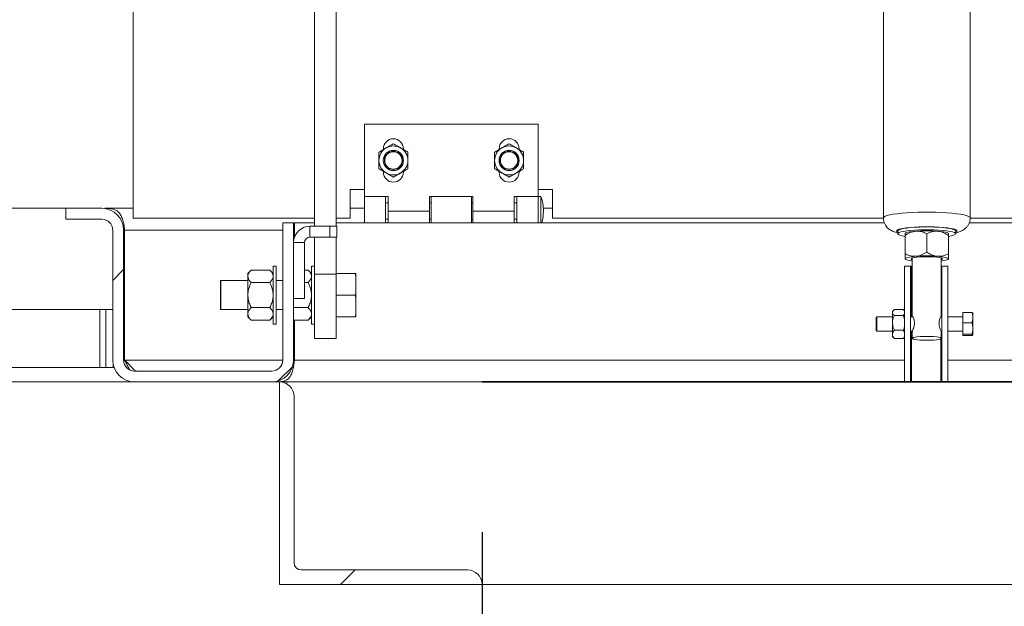
# Paper-space layout 'PDF' of a CAD drawing. Units: inches. Extents: x 0.1 to 10.8, y 0.2 to 8.4.
# Drawn here: x 1.5 to 2.2, y 2.1 to 2.5 of the extents above; entities that cross this region are included whole.
import ezdxf

# ---------------------------------------------------------------- set-up
doc = ezdxf.new("R2010")
doc.units = ezdxf.units.IN
doc.header["$MEASUREMENT"] = 0
doc.layers.add('FORMAT', color=7, linetype='Continuous')
doc.styles.add('SLDTEXTSTYLE0', font='ARIAL.TTF', dxfattribs={"width": 0.948})
doc.dimstyles.new('SLDDIMSTYLE5', dxfattribs={"dimtxt": 0.080892, "dimasz": 0.080892, "dimexe": 0, "dimexo": 0.0625, "dimgap": 0.020223, "dimtad": 0, "dimtih": 1, "dimtoh": 1, "dimdec": 0, "dimlfac": 26, "dimrnd": 1e-09, "dimzin": 12, "dimdsep": 46, "dimlunit": 5, "dimtxsty": 'SLDTEXTSTYLE0', "dimsah": 1, "dimcen": 0.09, "dimadec": 0, "dimazin": 3, "dimtfac": 1, "dimtdec": 0, "dimtofl": 0, "dimtmove": 0, "dimatfit": 3, "dimfxl": 0, "dimfrac": 2, "dimtolj": 1, "dimtzin": 12, "dimarcsym": 0})

# ---------------------------------------------------------------- blocks, each defined once
blk = doc.blocks.new('*D56')
at = {"layer": 'FORMAT', "color": 8}
for p, q in [((1.42439, 2.15125), (1.42439, 0.83516)), ((4.59747, 2.15125), (4.59747, 0.83516)), ((1.42439, 0.93516), (2.4492, 0.93516)), ((4.59747, 0.93516), (3.57266, 0.93516))]:
    blk.add_line(p, q, dxfattribs=at)
for points in [[(1.42439, 0.93516), (1.50528, 0.92271), (1.50528, 0.9476)], [(4.59747, 0.93516), (4.51658, 0.9476), (4.51658, 0.92271)]]:
    blk.add_solid(points, dxfattribs=at)
at = {"layer": 'FORMAT', "color": 8, "attachment_point": 1, "style": 'SLDTEXTSTYLE0'}
for s, insert, char_height in [('82 1/2"', (2.79982, 1.04258, 0.63477), 0.083333), ('BLOCK OUT LENGTH', (2.4492, 0.91835, 0.63477), 0.0833333)]:
    blk.add_mtext(s, dxfattribs=dict(at, insert=insert, char_height=char_height))
blk = doc.blocks.new('*D57')
at = {"layer": 'FORMAT', "color": 8}
for p, q in [((1.85708, 2.15125), (1.85708, 1.40438)), ((4.16478, 2.15125), (4.16478, 1.40438)), ((1.85708, 1.50438), (2.51402, 1.50438)), ((4.16478, 1.50438), (3.50784, 1.50438))]:
    blk.add_line(p, q, dxfattribs=at)
for points in [[(1.85708, 1.50438), (1.93798, 1.49194), (1.93798, 1.51683)], [(4.16478, 1.50438), (4.08388, 1.51683), (4.08388, 1.49194)]]:
    blk.add_solid(points, dxfattribs=at)
at = {"layer": 'FORMAT', "color": 8, "attachment_point": 1, "style": 'SLDTEXTSTYLE0'}
for s, insert, char_height in [('60"', (2.89241, 1.6118, 0.63477), 0.083333), ('OPENING LENGTH', (2.51402, 1.48758, 0.63477), 0.0833333)]:
    blk.add_mtext(s, dxfattribs=dict(at, insert=insert, char_height=char_height))

psp = doc.layouts.new('PDF')

# ---------------------------------------------------------------- hatches: boundary and pattern name
at = {"linetype": 'Continuous', "lineweight": 0}
h = psp.add_hatch(dxfattribs=at)
h.set_pattern_fill('AR-CONC', style=0)
h.paths.add_polyline_path([(1.8570836, 1.8858656), (1.8570836, 2.1166348), (1.7224682, 2.1166348), (1.7224682, 2.2512502), (1.4243913, 2.2512502), (1.4243913, 2.3666348), (1.193622, 2.3666348), (1.193622, 1.8858656)], flags=0)
h = psp.add_hatch(dxfattribs=at)
h.set_pattern_fill('ANSI31', style=0)
edge = h.paths.add_edge_path(flags=0)
edge.add_line((1.7245836, 2.3570194), (1.7245836, 2.2656733))
edge.add_arc((1.717372, 2.2656733), 0.0072115, 270, 360, ccw=False)
edge.add_line((1.717372, 2.2584617), (1.6260259, 2.2584617))
edge.add_arc((1.6260259, 2.2656733), 0.0072115, 180, 270, ccw=False)
edge.add_line((1.6188144, 2.2656733), (1.6188144, 2.3522117))
edge.add_arc((1.6043913, 2.3522117), 0.0144231, 0, 90)
edge.add_line((1.6043913, 2.3666348), (1.5803528, 2.3666348))
edge.add_line((1.5803528, 2.3666348), (1.5803528, 2.3594233))
edge.add_line((1.5803528, 2.3594233), (1.6043913, 2.3594233))
edge.add_arc((1.6043913, 2.3522117), 0.0072115, 0, 90, ccw=False)
edge.add_line((1.6116028, 2.3522117), (1.6116028, 2.2656733))
edge.add_arc((1.6260259, 2.2656733), 0.0144231, 180, 270)
edge.add_line((1.6260259, 2.2512502), (1.717372, 2.2512502))
edge.add_arc((1.717372, 2.2656733), 0.0144231, 270, 360)
edge.add_line((1.7317951, 2.2656733), (1.7317951, 2.3570194))
edge.add_line((1.7317951, 2.3570194), (1.7245836, 2.3570194))
h = psp.add_hatch(dxfattribs=at)
h.set_pattern_fill('ANSI31', style=0)
edge = h.paths.add_edge_path(flags=0)
edge.add_arc((1.7224682, 2.2416348), 0.0096154, 0, 90)
edge.add_line((1.7224682, 2.2512502), (1.7224682, 2.1166348))
edge.add_line((1.7224682, 2.1166348), (1.8570836, 2.1166348))
edge.add_arc((1.8474682, 2.1166348), 0.0096154, 0, 90)
edge.add_line((1.8474682, 2.1262502), (1.7368913, 2.1262502))
edge.add_arc((1.7368913, 2.1310579), 0.0048077, 180, 270, ccw=False)
edge.add_line((1.7320836, 2.1310579), (1.7320836, 2.2416348))

# ---------------------------------------------------------------- linework, layer by layer
at = {"color": 7, "linetype": 'Continuous', "lineweight": 15}
for p, q in [((1.6250836, 2.3600002), (1.6250836, 3.0938079)), ((1.7456413, 2.69374), (1.7456413, 2.3547117)), ((1.7600644, 2.69374), (1.7600644, 2.3547117)), ((2.1239105, 2.6143881), (2.1239105, 2.360205)), ((2.1816028, 2.360205), (2.1816028, 2.6143881)), ((1.7789297, 2.3744233), (1.7789297, 2.4225002)), ((1.7789297, 2.4225002), (1.8943144, 2.4225002)), ((1.8943144, 2.3744233), (1.8943144, 2.4225002)), ((1.7915451, 2.4062694), (1.7915451, 2.4057452)), ((1.8684682, 2.4062694), (1.8684682, 2.4057452)), ((1.8047759, 2.390654), (1.8047759, 2.3911782)), ((1.881699, 2.390654), (1.881699, 2.3911782)), ((1.7693144, 2.3600002), (1.7693144, 2.379231)), ((1.7693144, 2.379231), (1.7789297, 2.379231)), ((1.8943144, 2.379231), (1.9039297, 2.379231)), ((1.9039297, 2.3600002), (1.9039297, 2.379231)), ((1.794699, 2.3744233), (1.7789297, 2.3744233)), ((1.7789297, 2.3570194), (1.7789297, 2.3744233)), ((1.7929682, 2.3570194), (1.7929682, 2.3744233)), ((1.794699, 2.3702502), (1.7929682, 2.3702502)), ((1.794699, 2.3648079), (1.794699, 2.3744233)), ((1.8510451, 2.3744233), (1.822199, 2.3744233)), ((1.822199, 2.3744233), (1.822199, 2.3648079)), ((1.8231605, 2.3702502), (1.822199, 2.3702502)), ((1.8231605, 2.3744233), (1.8231605, 2.3570194)), ((1.8500836, 2.3570194), (1.8500836, 2.3744233)), ((1.8510451, 2.3702502), (1.8500836, 2.3702502)), ((1.8510451, 2.3648079), (1.8510451, 2.3744233)), ((1.8943144, 2.3744233), (1.8785451, 2.3744233)), ((1.8785451, 2.3744233), (1.8785451, 2.3648079)), ((1.8802759, 2.3702502), (1.8785451, 2.3702502)), ((1.8802759, 2.3744233), (1.8802759, 2.3570194)), ((1.8962374, 2.3744233), (1.8943144, 2.3744233)), ((1.8943144, 2.3744233), (1.8943144, 2.3570194)), ((1.8962374, 2.3744233), (1.8962374, 2.3570194)), ((1.4243913, 2.3666348), (1.5803528, 2.3666348)), ((1.5803528, 2.3666348), (1.5803528, 2.3594233)), ((1.6043913, 2.3666348), (1.5803528, 2.3666348)), ((1.6063581, 2.3666348), (1.6250836, 2.3666348)), ((1.7693144, 2.3666348), (1.7789297, 2.3666348)), ((1.794699, 2.3648079), (1.822199, 2.3648079)), ((1.794699, 2.3648079), (1.794699, 2.3570194)), ((1.822199, 2.3570194), (1.822199, 2.3648079)), ((1.8510451, 2.3648079), (1.8785451, 2.3648079)), ((1.8510451, 2.3648079), (1.8510451, 2.3570194)), ((1.8785451, 2.3570194), (1.8785451, 2.3648079)), ((1.8978293, 2.3666348), (1.9039297, 2.3666348)), ((1.6043913, 2.3594233), (1.5803528, 2.3594233)), ((1.7456413, 2.3600002), (1.6250836, 2.3600002)), ((1.7317951, 2.3570194), (1.7245836, 2.3570194)), ((1.7245836, 2.2656733), (1.7245836, 2.3570194)), ((1.7317951, 2.2656733), (1.7317951, 2.3570194)), ((1.7323144, 2.3570194), (1.7323144, 2.3472461)), ((1.7323144, 2.3570194), (1.7456413, 2.3570194)), ((1.7693144, 2.3600002), (1.7600644, 2.3600002)), ((1.7600644, 2.3570194), (2.1245409, 2.3570194)), ((1.7929682, 2.3593656), (1.794699, 2.3593656)), ((1.822199, 2.3593656), (1.8231605, 2.3593656)), ((1.8500836, 2.3593656), (1.8510451, 2.3593656)), ((1.8785451, 2.3593656), (1.8802759, 2.3593656)), ((2.1239349, 2.3600002), (1.9039297, 2.3600002)), ((2.1810102, 2.3570194), (2.6966563, 2.3570194)), ((2.5521861, 2.3600002), (2.181535, 2.3600002)), ((1.6116028, 2.3522117), (1.6116028, 2.2656733)), ((1.6188144, 2.3522117), (1.6188144, 2.2656733)), ((1.6194874, 2.2656733), (1.6194874, 2.3522117)), ((1.7245836, 2.3522117), (1.6194874, 2.3522117)), ((1.7323144, 2.3522117), (1.7317951, 2.3522117)), ((1.7425644, 2.347404), (1.7425644, 2.3547117)), ((1.7558336, 2.3547117), (1.7425644, 2.3547117)), ((1.7558336, 2.347404), (1.7558336, 2.3547117)), ((1.7558336, 2.3547117), (1.7606413, 2.3547117)), ((1.7606413, 2.3547117), (1.7606413, 2.347404)), ((2.1335259, 2.3516315), (2.1335259, 2.3497263)), ((2.1719874, 2.3497263), (2.1719874, 2.3516315)), ((1.7391028, 2.3439425), (1.7317951, 2.3439425)), ((1.7391028, 2.3066348), (1.7391028, 2.3439425)), ((1.7425644, 2.347404), (1.7558336, 2.347404)), ((1.7456413, 2.347404), (1.7456413, 2.3228172)), ((1.7606413, 2.347404), (1.7558336, 2.347404)), ((1.7600644, 2.347404), (1.7600644, 2.3228172)), ((2.13847, 2.3499953), (2.1383336, 2.3498615)), ((2.1383336, 2.3486478), (2.1383336, 2.3363981)), ((2.1527567, 2.3497798), (2.1527567, 2.3375301)), ((2.1671797, 2.3498615), (2.1670433, 2.3499953)), ((2.1671797, 2.3486478), (2.1671797, 2.3363981)), ((2.1431413, 2.3335888), (2.1431413, 2.2947606)), ((2.162372, 2.2947233), (2.162372, 2.3335888)), ((2.1670433, 2.3327865), (2.1671797, 2.3329204)), ((1.7036418, 2.3255968), (1.7014105, 2.3233656)), ((1.7036418, 2.3255968), (1.7160062, 2.3255968)), ((1.7182374, 2.3233656), (1.7160062, 2.3255968)), ((1.7201605, 2.3281733), (1.7182374, 2.3281733)), ((1.7182374, 2.2897117), (1.7182374, 2.3281733)), ((1.7201605, 2.2897117), (1.7201605, 2.3281733)), ((1.7391028, 2.3255968), (1.7414869, 2.3255968)), ((1.7437182, 2.3233656), (1.7414869, 2.3255968)), ((1.7456413, 2.3281733), (1.7437182, 2.3281733)), ((1.7437182, 2.2897117), (1.7437182, 2.3281733)), ((2.137949, 2.3281733), (2.137949, 2.2512502)), ((2.137949, 2.3281733), (2.1419874, 2.3281733)), ((2.1419874, 2.3281733), (2.1419874, 2.2512502)), ((2.1425644, 2.3281733), (2.1419874, 2.3281733)), ((2.1431413, 2.3281733), (2.1425644, 2.3281733)), ((2.1425644, 2.3281733), (2.1425644, 2.2945194)), ((2.1627567, 2.3281733), (2.162372, 2.3281733)), ((2.1627567, 2.2512502), (2.1627567, 2.3281733)), ((2.1627567, 2.3281733), (2.1667951, 2.3281733)), ((2.1667951, 2.2512502), (2.1667951, 2.3281733)), ((1.6835259, 2.3185579), (1.6831413, 2.3183358)), ((1.6831413, 2.2995492), (1.6831413, 2.3183358)), ((1.7014105, 2.3185579), (1.6835259, 2.3185579)), ((1.6835259, 2.3185579), (1.6835259, 2.2993271)), ((1.7014105, 2.3233656), (1.7014105, 2.3214332)), ((1.7014105, 2.3214332), (1.7014105, 2.3089425)), ((1.7245836, 2.3185579), (1.7201605, 2.3185579)), ((1.7456413, 2.3228172), (1.7600644, 2.3228172)), ((1.7456413, 2.3228172), (1.7456413, 2.2800963)), ((1.7726748, 2.3233656), (1.7600644, 2.3233656)), ((1.7600644, 2.3228172), (1.7600644, 2.2800963)), ((1.7732855, 2.3212943), (1.7726748, 2.3233656)), ((1.7726748, 2.3233656), (1.7732855, 2.3233656)), ((1.7732855, 2.3212943), (1.7732855, 2.3233656)), ((1.7732855, 2.3212943), (1.7732855, 2.3110137)), ((1.7036418, 2.3172697), (1.7160062, 2.3172697)), ((1.7391028, 2.3172697), (1.7414869, 2.3172697)), ((1.7732855, 2.3068712), (1.7732855, 2.3110137)), ((1.7014105, 2.3089425), (1.7014105, 2.2964517)), ((1.7391028, 2.3066348), (1.7317951, 2.3066348)), ((1.7726748, 2.3089425), (1.7600644, 2.3089425)), ((1.7732855, 2.3068712), (1.7726748, 2.3089425)), ((1.7732855, 2.3068712), (1.7732855, 2.2965907)), ((1.6028913, 2.2993271), (1.4670451, 2.2993271)), ((1.6028913, 2.2608656), (1.6028913, 2.2993271)), ((1.6070836, 2.2993271), (1.6028913, 2.2993271)), ((1.6116028, 2.2993271), (1.6070836, 2.2993271)), ((1.6070836, 2.2608656), (1.6070836, 2.2993271)), ((1.6831413, 2.2995492), (1.6835259, 2.2993271)), ((1.6835259, 2.2993271), (1.7014105, 2.2993271)), ((1.7036418, 2.3006153), (1.7160062, 2.3006153)), ((1.7201605, 2.2993271), (1.7245836, 2.2993271)), ((1.7317951, 2.3006153), (1.7414869, 2.3006153)), ((2.1307526, 2.2989577), (2.1299201, 2.2981252)), ((2.1299201, 2.2981252), (2.1299201, 2.2973866)), ((2.1312217, 2.2993768), (2.137032, 2.2993768)), ((2.1374623, 2.298935), (2.137032, 2.2993768)), ((2.137949, 2.2985098), (2.137493, 2.2989657)), ((1.7014105, 2.2964517), (1.7014105, 2.2945194)), ((1.7014105, 2.2945194), (1.7036418, 2.2922882)), ((1.7036418, 2.2922882), (1.7160062, 2.2922882)), ((1.7160062, 2.2922882), (1.7182374, 2.2945194)), ((1.7317951, 2.2922882), (1.7414869, 2.2922882)), ((1.7323144, 2.2922882), (1.7323144, 2.2656733)), ((1.7414869, 2.2922882), (1.7437182, 2.2945194)), ((1.7726748, 2.2945194), (1.7600644, 2.2945194)), ((1.7732855, 2.2945194), (1.7726748, 2.2945194)), ((1.7732855, 2.2945194), (1.7732855, 2.2965907)), ((2.1194874, 2.2945194), (2.1191028, 2.2942974)), ((2.1191028, 2.2851261), (2.1191028, 2.2942974)), ((2.1299201, 2.2945194), (2.1194874, 2.2945194)), ((2.1194874, 2.2945194), (2.1194874, 2.284904)), ((2.1299201, 2.2973866), (2.1299201, 2.2905639)), ((2.1312217, 2.2953964), (2.137032, 2.2953964)), ((2.1431635, 2.2945194), (2.1419874, 2.2945194)), ((2.1627567, 2.2945194), (2.1623498, 2.2945194)), ((2.1767951, 2.2945194), (2.1667951, 2.2945194)), ((2.182795, 2.2973079), (2.1767951, 2.2973079)), ((2.1767951, 2.2973079), (2.1767951, 2.2905551)), ((2.1834057, 2.2946743), (2.1834057, 2.2969789)), ((2.1834057, 2.2946743), (2.1834057, 2.2931887)), ((2.1834057, 2.2875926), (2.1834057, 2.2931887)), ((1.7182374, 2.2897117), (1.7201605, 2.2897117)), ((1.7437182, 2.2897117), (1.7456413, 2.2897117)), ((2.1191028, 2.2851261), (2.1194874, 2.284904)), ((2.1194874, 2.284904), (2.1299201, 2.284904)), ((2.1299201, 2.2905639), (2.1299201, 2.282889)), ((2.1312217, 2.2857313), (2.137032, 2.2857313)), ((2.137949, 2.2843868), (2.137032, 2.2857313)), ((2.1419874, 2.284904), (2.1431635, 2.284904)), ((2.1425644, 2.284904), (2.1425644, 2.2512502)), ((2.1431413, 2.2847159), (2.1431413, 2.2801856)), ((2.1623498, 2.284904), (2.1627567, 2.284904)), ((2.162372, 2.2801856), (2.162372, 2.2847251)), ((2.1667951, 2.284904), (2.1767951, 2.284904)), ((2.1767951, 2.2905551), (2.1767951, 2.282959)), ((2.182795, 2.2905551), (2.1767951, 2.2905551)), ((2.1834057, 2.2875926), (2.1834057, 2.2859215)), ((2.1834057, 2.28263), (2.1834057, 2.2859215)), ((1.7456413, 2.2800963), (1.7600644, 2.2800963)), ((2.1299201, 2.282889), (2.1299201, 2.2812983)), ((2.1299201, 2.2812983), (2.1307526, 2.2804658)), ((2.1312217, 2.2800467), (2.1307755, 2.2804886)), ((2.1312217, 2.2800467), (2.137032, 2.2800467)), ((2.1374623, 2.2804884), (2.137032, 2.2800467)), ((2.137493, 2.2804577), (2.137949, 2.2809136)), ((2.1621797, 2.2799255), (2.1621797, 2.2512502)), ((2.182795, 2.282959), (2.1767951, 2.282959)), ((2.1767951, 2.282959), (2.1767951, 2.2821156)), ((2.182795, 2.2821156), (2.1767951, 2.2821156)), ((2.1834057, 2.28263), (2.1834057, 2.2824445)), ((1.7245836, 2.2656733), (1.6194874, 2.2656733)), ((1.7323144, 2.2656733), (1.7317951, 2.2656733)), ((1.7323144, 2.2656733), (2.137949, 2.2656733)), ((2.1667951, 2.2656733), (2.7100644, 2.2656733)), ((1.6028913, 2.2608656), (1.4670451, 2.2608656)), ((1.6070836, 2.2608656), (1.6028913, 2.2608656)), ((1.6118913, 2.2608656), (1.6070836, 2.2608656)), ((1.6118913, 2.2608656), (1.6118913, 2.2628031)), ((1.6260259, 2.2584617), (1.717372, 2.2584617)), ((1.7209273, 2.2519635), (1.7209273, 2.2512502)), ((1.7224682, 2.2512502), (1.4243913, 2.2512502)), ((1.6260259, 2.2512502), (1.717372, 2.2512502)), ((1.7224682, 2.1166348), (1.7224682, 2.2512502)), ((1.7224682, 2.2512502), (1.7272759, 2.2512502)), ((1.7272759, 2.249962), (1.7272759, 2.2512502)), ((1.7272759, 2.2512502), (2.137949, 2.2512502)), ((2.1419874, 2.2512502), (2.137949, 2.2512502)), ((2.1425644, 2.2512502), (2.1419874, 2.2512502)), ((2.1621797, 2.2512502), (2.1425644, 2.2512502)), ((2.1627567, 2.2512502), (2.1621797, 2.2512502)), ((2.1667951, 2.2512502), (2.1627567, 2.2512502)), ((2.1667951, 2.2512502), (2.7100644, 2.2512502)), ((1.7320836, 2.1310579), (1.7320836, 2.2416348)), ((1.8474682, 2.1262502), (1.7368913, 2.1262502)), ((1.8570836, 2.1166348), (1.7224682, 2.1166348)), ((1.8570836, 1.8858656), (1.8570836, 2.1166348)), ((4.1647759, 2.1166348), (1.8570836, 2.1166348))]:
    psp.add_line(p, q, dxfattribs=at)
at = {"color": 7, "linetype": 'Continuous'}
for p, q in [((4.1647759, 2.2512502), (1.8570836, 2.2512502)), ((1.8570836, 2.2512502), (4.1647759, 2.2512502)), ((4.1647763, 2.2512502), (1.857084, 2.2512502)), ((1.857084, 2.2512502), (4.1647763, 2.2512502))]:
    psp.add_line(p, q, dxfattribs=at)
at = {"color": 7, "linetype": 'Continuous', "lineweight": 15, "flags": 128}
for points in [[(2.1816028, 2.360205), (2.1816028, 2.360205), (2.1813341, 2.360739), (2.1805331, 2.361263), (2.1792147, 2.3617673), (2.1774034, 2.3622425), (2.1751329, 2.3626798), (2.1724457, 2.3630709), (2.1693917, 2.3634087), (2.1660278, 2.3636868), (2.1624167, 2.3639), (2.1586256, 2.3640444), (2.1547252, 2.3641173), (2.1507881, 2.3641173), (2.1468877, 2.3640444), (2.1430967, 2.3639), (2.1394856, 2.3636868), (2.1361217, 2.3634087), (2.1330676, 2.3630709), (2.1303804, 2.3626798), (2.1281099, 2.3622425), (2.1262986, 2.3617673), (2.1249802, 2.361263), (2.1241792, 2.360739), (2.1239105, 2.360205), (2.1239105, 2.360205)], [(2.1719874, 2.3507945), (2.1726736, 2.3511797), (2.172949, 2.3516315), (2.1726736, 2.3520833), (2.1718549, 2.3525228), (2.1705153, 2.352938), (2.1686912, 2.3533175), (2.1664325, 2.3536511), (2.1638008, 2.3539295), (2.1608678, 2.3541453), (2.1577136, 2.3542925), (2.1544241, 2.3543671), (2.1510892, 2.3543671), (2.1477997, 2.3542925), (2.1446455, 2.3541453), (2.1417125, 2.3539295), (2.1390808, 2.3536511), (2.1368221, 2.3533175), (2.1349981, 2.352938), (2.1336584, 2.3525228), (2.1328398, 2.3520833), (2.1325644, 2.3516315), (2.1325644, 2.3516315)], [(2.1325644, 2.3516315), (2.1328398, 2.3511797), (2.1335259, 2.3507945)], [(2.1335259, 2.3516315), (2.1336817, 2.3519636), (2.1343688, 2.352397), (2.135585, 2.3528085), (2.1372952, 2.3531861), (2.1394501, 2.3535189), (2.1419879, 2.3537975), (2.1448355, 2.3540137), (2.1479109, 2.3541614), (2.1511258, 2.3542364), (2.1543875, 2.3542364), (2.1576024, 2.3541614), (2.1606778, 2.3540137), (2.1635254, 2.3537975), (2.1660632, 2.3535189), (2.1682181, 2.3531861), (2.1699283, 2.3528085), (2.1711445, 2.352397), (2.1718317, 2.3519636), (2.1719874, 2.3516315)], [(2.1383336, 2.3479971), (2.1383207, 2.3479991), (2.1363811, 2.3483556), (2.1349126, 2.3487515), (2.1339575, 2.3491755), (2.1335432, 2.3496153), (2.1336817, 2.3500584), (2.1343688, 2.3504918), (2.135585, 2.3509032), (2.1372952, 2.3512808), (2.1394501, 2.3516137), (2.1419879, 2.3518922), (2.1448355, 2.3521085), (2.1479109, 2.3522562), (2.1511258, 2.3523311), (2.1543875, 2.3523311), (2.1576024, 2.3522562), (2.1606778, 2.3521085), (2.1635254, 2.3518922), (2.1660632, 2.3516137), (2.1682181, 2.3512808), (2.1699283, 2.3509032), (2.1711445, 2.3504918), (2.1718317, 2.3500584), (2.1719701, 2.3496153), (2.1715558, 2.3491755), (2.1706007, 2.3487515), (2.1691322, 2.3483556), (2.1671927, 2.3479991), (2.1671797, 2.3479971)], [(2.1455451, 2.3514243), (2.1439764, 2.3512818), (2.142558, 2.3511127), (2.1413141, 2.3509199), (2.1402659, 2.3507066), (2.1394315, 2.3504766), (2.138825, 2.3502338), (2.138457, 2.3499822), (2.1383336, 2.3497263)], [(2.1671797, 2.3497263), (2.1670563, 2.3499822), (2.1666883, 2.3502338), (2.1660818, 2.3504766), (2.1652474, 2.3507066), (2.1641993, 2.3509199), (2.1629553, 2.3511127), (2.1615369, 2.3512818), (2.1599682, 2.3514243)], [(2.1455451, 2.3347536), (2.1439764, 2.3346111), (2.142558, 2.334442), (2.1413141, 2.3342492), (2.1402659, 2.3340359), (2.1394315, 2.3338059), (2.138825, 2.333563), (2.138457, 2.3333115), (2.1383336, 2.3330556)], [(2.1383336, 2.3330556), (2.138457, 2.3327997), (2.138825, 2.3325481), (2.1394315, 2.3323053), (2.1402659, 2.3320752), (2.1413141, 2.331862), (2.142558, 2.3316692), (2.1431413, 2.3315942)], [(2.1431413, 2.3325224), (2.1428083, 2.3326507), (2.1423896, 2.3329735), (2.1425298, 2.3333007), (2.1432213, 2.3336147), (2.1444269, 2.3338986), (2.1460816, 2.334137), (2.1480961, 2.3343171), (2.1503618, 2.3344292), (2.1527567, 2.3344673)], [(2.1527567, 2.3344673), (2.1551515, 2.3344292), (2.1574173, 2.3343171), (2.1594318, 2.334137), (2.1610864, 2.3338986), (2.162292, 2.3336147), (2.1629835, 2.3333007), (2.1631237, 2.3329735), (2.162705, 2.3326507), (2.162372, 2.3325224)], [(2.1671797, 2.3330556), (2.1670563, 2.3333115), (2.1666883, 2.333563), (2.1660818, 2.3338059), (2.1652474, 2.3340359), (2.1641993, 2.3342492), (2.1629553, 2.334442), (2.1615369, 2.3346111), (2.1599682, 2.3347536)], [(2.162372, 2.3315942), (2.1629553, 2.3316692), (2.1641993, 2.331862), (2.1652474, 2.3320752), (2.1660818, 2.3323053), (2.1666883, 2.3325481), (2.1670563, 2.3327997), (2.1671797, 2.3330556)], [(2.1527567, 2.2788785), (2.1550578, 2.2789164), (2.1572252, 2.2790282), (2.1591328, 2.2792072), (2.16067, 2.2794431), (2.1617472, 2.2797221), (2.1623019, 2.280028), (2.1623019, 2.2803432), (2.1617472, 2.2806491), (2.16067, 2.2809281), (2.1591328, 2.281164), (2.1572252, 2.281343), (2.1550578, 2.2814547), (2.1527567, 2.2814927), (2.1504556, 2.2814547), (2.1482882, 2.281343), (2.1463805, 2.281164), (2.1448434, 2.2809281), (2.1437661, 2.2806491), (2.1432114, 2.2803432), (2.1432114, 2.280028), (2.1437661, 2.2797221), (2.1448434, 2.2794431), (2.1463805, 2.2792072), (2.1482882, 2.2790282), (2.1504556, 2.2789164), (2.1527567, 2.2788785)]]:
    psp.add_lwpolyline(points, dxfattribs=at)
at = {"color": 7, "linetype": 'Continuous', "lineweight": 15}
for centre, radius in [((1.7981605, 2.3984617), 0.0067101), ((1.7981605, 2.3984617), 0.0060096), ((1.7981605, 2.3984617), 0.0057876), ((1.8750836, 2.3984617), 0.0067101), ((1.8750836, 2.3984617), 0.0060096), ((1.8750836, 2.3984617), 0.0057876)]:
    psp.add_circle(centre, radius, dxfattribs=at)
for centre, radius, start, end in [((1.7981605, 2.4062694), 0.0066154, 0, 180), ((1.8750836, 2.4062694), 0.0066154, 0, 180), ((1.7981605, 2.3984617), 0.0096154, 120, 180), ((1.7981605, 2.3984617), 0.0096154, 60, 120), ((1.7981605, 2.3984617), 0.0096154, 0, 60), ((1.8750836, 2.3984617), 0.0096154, 120, 180), ((1.8750836, 2.3984617), 0.0096154, 60, 120), ((1.8750836, 2.3984617), 0.0096154, 0, 60), ((1.7981605, 2.3984617), 0.0096154, 180, 240), ((1.7981605, 2.3984617), 0.0096154, 300, 0), ((1.8750836, 2.3984617), 0.0096154, 180, 240), ((1.8750836, 2.3984617), 0.0096154, 300, 0), ((1.7981605, 2.390654), 0.0066154, 180, 0), ((1.7981605, 2.3984617), 0.0096154, 240, 300), ((1.8750836, 2.390654), 0.0066154, 180, 0), ((1.8750836, 2.3984617), 0.0096154, 240, 300), ((1.869041, 2.3648079), 0.0288462, 360, 19.4712206), ((1.6043913, 2.3522117), 0.0144231, 0, 90), ((1.869041, 2.3648079), 0.0288462, 344.3357331, 360), ((1.6043913, 2.3522117), 0.0072115, 0, 90), ((1.7425644, 2.3439425), 0.0107692, 90, 180), ((2.1527567, 2.2537484), 0.0979418, 85.7774412, 94.2225588), ((1.7425644, 2.3439425), 0.0034615, 90, 180), ((2.1527567, 2.2370777), 0.0979418, 85.7774412, 94.2225588), ((1.6260259, 2.2656733), 0.0144231, 180, 270), ((1.6260259, 2.2656733), 0.0072115, 180, 270), ((1.717372, 2.2656733), 0.0144231, 270, 0), ((1.717372, 2.2656733), 0.0072115, 270, 0), ((1.7224682, 2.2416348), 0.0096154, 0, 90), ((1.7368913, 2.1310579), 0.0048077, 180, 270), ((1.8474682, 2.1166348), 0.0096154, 0, 90)]:
    psp.add_arc(centre, radius, start, end, dxfattribs=at)
for points, knots in [([(1.7933528, 2.4067889), (1.7941987, 2.4072772), (1.795877, 2.4082462), (1.7974034, 2.4091275), (1.7981605, 2.4095646)], [0, 0, 0, 0, 0.5039972, 1, 1, 1, 1]), ([(1.7981605, 2.4095646), (1.7988188, 2.4091846), (1.8001578, 2.4084115), (1.801818, 2.407453), (1.8027669, 2.4069051), (1.8029682, 2.4067889)], [0, 0, 0, 0, 0.43238335, 0.8795503, 1, 1, 1, 1]), ([(1.8702759, 2.4067889), (1.8711218, 2.4072772), (1.8728001, 2.4082462), (1.8743265, 2.4091275), (1.8750836, 2.4095646)], [0, 0, 0, 0, 0.5039972, 1, 1, 1, 1]), ([(1.8750836, 2.4095646), (1.8757419, 2.4091846), (1.8770809, 2.4084115), (1.8787411, 2.407453), (1.8796899, 2.4069051), (1.8798913, 2.4067889)], [0, 0, 0, 0, 0.43238335, 0.8795503, 1, 1, 1, 1]), ([(1.7885451, 2.4040132), (1.7892034, 2.4043932), (1.7905425, 2.4051663), (1.7922026, 2.4061248), (1.7931515, 2.4066726), (1.7933528, 2.4067889)], [0, 0, 0, 0, 0.43238335, 0.8795503, 1, 1, 1, 1]), ([(1.7885451, 2.3984617), (1.7885451, 2.3996755), (1.7885451, 2.4016114), (1.7885451, 2.4033607), (1.7885451, 2.4040132)], [0, 0, 0, 0, 0.62697654, 1, 1, 1, 1]), ([(1.8029682, 2.4067889), (1.8038141, 2.4063005), (1.8054924, 2.4053316), (1.8070188, 2.4044503), (1.8077759, 2.4040132)], [0, 0, 0, 0, 0.5039972, 1, 1, 1, 1]), ([(1.8077759, 2.4040132), (1.8077759, 2.4033607), (1.8077759, 2.4016114), (1.8077759, 2.3996755), (1.8077759, 2.3984617)], [0, 0, 0, 0, 0.37302346, 1, 1, 1, 1]), ([(1.8654682, 2.4040132), (1.8661265, 2.4043932), (1.8674655, 2.4051663), (1.8691257, 2.4061248), (1.8700745, 2.4066726), (1.8702759, 2.4067889)], [0, 0, 0, 0, 0.43238335, 0.8795503, 1, 1, 1, 1]), ([(1.8654682, 2.3984617), (1.8654682, 2.3996755), (1.8654682, 2.4016114), (1.8654682, 2.4033607), (1.8654682, 2.4040132)], [0, 0, 0, 0, 0.62697654, 1, 1, 1, 1]), ([(1.8798913, 2.4067889), (1.8807371, 2.4063005), (1.8824155, 2.4053316), (1.8839419, 2.4044503), (1.884699, 2.4040132)], [0, 0, 0, 0, 0.5039972, 1, 1, 1, 1]), ([(1.884699, 2.4040132), (1.884699, 2.4033607), (1.884699, 2.4016114), (1.884699, 2.3996755), (1.884699, 2.3984617)], [0, 0, 0, 0, 0.37302346, 1, 1, 1, 1]), ([(1.7885451, 2.3929103), (1.7885451, 2.3932497), (1.7885451, 2.3948691), (1.7885451, 2.396786), (1.7885451, 2.3983345), (1.7885451, 2.3984617)], [0, 0, 0, 0, 0.195731126, 0.933907305, 1, 1, 1, 1]), ([(1.8077759, 2.3984617), (1.8077759, 2.3983345), (1.8077759, 2.396786), (1.8077759, 2.3948691), (1.8077759, 2.3932497), (1.8077759, 2.3929103)], [0, 0, 0, 0, 0.0660927, 0.80426887, 1, 1, 1, 1]), ([(1.8654682, 2.3929103), (1.8654682, 2.3932497), (1.8654682, 2.3948691), (1.8654682, 2.396786), (1.8654682, 2.3983345), (1.8654682, 2.3984617)], [0, 0, 0, 0, 0.195731126, 0.933907305, 1, 1, 1, 1]), ([(1.884699, 2.3984617), (1.884699, 2.3983345), (1.884699, 2.396786), (1.884699, 2.3948691), (1.884699, 2.3932497), (1.884699, 2.3929103)], [0, 0, 0, 0, 0.0660927, 0.80426887, 1, 1, 1, 1]), ([(1.7933528, 2.3901346), (1.792507, 2.3906229), (1.7908286, 2.3915919), (1.7893022, 2.3924732), (1.7885451, 2.3929103)], [0, 0, 0, 0, 0.5039972, 1, 1, 1, 1]), ([(1.7981605, 2.3873588), (1.7975022, 2.3877389), (1.7961632, 2.388512), (1.794503, 2.3894705), (1.7935542, 2.3900183), (1.7933528, 2.3901346)], [0, 0, 0, 0, 0.43238335, 0.8795503, 1, 1, 1, 1]), ([(1.8029682, 2.3901346), (1.8021223, 2.3896462), (1.800444, 2.3886772), (1.7989176, 2.3877959), (1.7981605, 2.3873588)], [0, 0, 0, 0, 0.5039972, 1, 1, 1, 1]), ([(1.8077759, 2.3929103), (1.8071176, 2.3925302), (1.8057786, 2.3917571), (1.8041184, 2.3907986), (1.8031696, 2.3902508), (1.8029682, 2.3901346)], [0, 0, 0, 0, 0.43238335, 0.8795503, 1, 1, 1, 1]), ([(1.8702759, 2.3901346), (1.86943, 2.3906229), (1.8677517, 2.3915919), (1.8662253, 2.3924732), (1.8654682, 2.3929103)], [0, 0, 0, 0, 0.5039972, 1, 1, 1, 1]), ([(1.8750836, 2.3873588), (1.8744253, 2.3877389), (1.8730863, 2.388512), (1.8714261, 2.3894705), (1.8704772, 2.3900183), (1.8702759, 2.3901346)], [0, 0, 0, 0, 0.43238335, 0.8795503, 1, 1, 1, 1]), ([(1.8798913, 2.3901346), (1.8790454, 2.3896462), (1.8773671, 2.3886772), (1.8758407, 2.3877959), (1.8750836, 2.3873588)], [0, 0, 0, 0, 0.5039972, 1, 1, 1, 1]), ([(1.884699, 2.3929103), (1.8840407, 2.3925302), (1.8827016, 2.3917571), (1.8810415, 2.3907986), (1.8800926, 2.3902508), (1.8798913, 2.3901346)], [0, 0, 0, 0, 0.43238335, 0.8795503, 1, 1, 1, 1]), ([(1.6063581, 2.3666348), (1.607265, 2.3666223), (1.6090682, 2.3665975), (1.6114582, 2.3662696), (1.6135609, 2.3655547), (1.6153568, 2.3642948), (1.6168535, 2.362362), (1.6180461, 2.3596683), (1.6189613, 2.3562129), (1.6193078, 2.3535777), (1.6194874, 2.3522117)], [0, 0, 0, 0, 0.11341663, 0.22551613, 0.33882762, 0.45579634, 0.57864343, 0.70928418, 0.84930778, 1, 1, 1, 1]), ([(2.1239105, 2.360205), (2.1239596, 2.3594902), (2.1240523, 2.3581378), (2.1247315, 2.3563053), (2.1256419, 2.3547861), (2.1267362, 2.3535517), (2.1279279, 2.3525813), (2.129174, 2.3518293), (2.1305177, 2.3512252), (2.1319269, 2.3507373), (2.1329941, 2.3504957), (2.1335259, 2.3503752)], [0, 0, 0, 0, 0.1200336, 0.227082939, 0.327914511, 0.425044549, 0.521128366, 0.620207167, 0.729933578, 0.865411091, 1, 1, 1, 1]), ([(2.1718124, 2.3503315), (2.1720086, 2.3503699), (2.1731706, 2.3505978), (2.1746351, 2.3510628), (2.1764741, 2.351889), (2.1778794, 2.3527845), (2.1791657, 2.3539295), (2.180293, 2.3553856), (2.1811156, 2.357109), (2.1815768, 2.3587596), (2.181548, 2.3598097), (2.1815371, 2.3602048)], [0, 0, 0, 0, 0.04667566, 0.2764934, 0.40365361, 0.50880366, 0.61342719, 0.71909482, 0.82624734, 0.93462621, 1, 1, 1, 1]), ([(1.6181652, 2.3555514), (1.6184181, 2.3551243), (1.6190052, 2.3541328), (1.6193125, 2.3529086), (1.6194874, 2.3522117)], [0, 0, 0, 0, 0.43075734, 1, 1, 1, 1]), ([(2.1455451, 2.3514243), (2.1442763, 2.3511969), (2.1417589, 2.3507458), (2.1394692, 2.3493434), (2.1383336, 2.3486478)], [0, 0, 0, 0, 0.50400006, 1, 1, 1, 1]), ([(2.1527567, 2.3497798), (2.1517692, 2.3502186), (2.1497607, 2.3511114), (2.1472704, 2.3515142), (2.1458471, 2.35144), (2.1455451, 2.3514243)], [0, 0, 0, 0, 0.43238506, 0.87955393, 1, 1, 1, 1]), ([(2.1599682, 2.3514243), (2.1586994, 2.3513961), (2.1561819, 2.3513401), (2.1538923, 2.3502971), (2.1527567, 2.3497798)], [0, 0, 0, 0, 0.504000059, 1, 1, 1, 1]), ([(2.1671797, 2.3486478), (2.1661923, 2.3492416), (2.1641837, 2.3504497), (2.1616935, 2.3512434), (2.1602702, 2.3513926), (2.1599682, 2.3514243)], [0, 0, 0, 0, 0.43238506, 0.879553934, 1, 1, 1, 1]), ([(2.1383336, 2.3486478), (2.1383336, 2.3489545), (2.1383336, 2.3495184), (2.1383336, 2.3498935), (2.1383336, 2.3498245), (2.1383336, 2.3498087)], [0, 0, 0, 0, 0.4791412, 0.88068341, 1, 1, 1, 1]), ([(2.1671797, 2.3498152), (2.1671797, 2.3498289), (2.1671797, 2.3498977), (2.1671797, 2.349525), (2.1671797, 2.3489542), (2.1671797, 2.3486478)], [0, 0, 0, 0, 0.10343495, 0.51857623, 1, 1, 1, 1]), ([(2.1455451, 2.3347536), (2.1468139, 2.334981), (2.1493314, 2.3354322), (2.151621, 2.3368346), (2.1527567, 2.3375301)], [0, 0, 0, 0, 0.50400006, 1, 1, 1, 1]), ([(2.1527567, 2.3375301), (2.1537441, 2.3369363), (2.1557527, 2.3357283), (2.1582429, 2.3349345), (2.1596662, 2.3347853), (2.1599682, 2.3347536)], [0, 0, 0, 0, 0.43238506, 0.879553934, 1, 1, 1, 1]), ([(2.1383336, 2.3363981), (2.139321, 2.3359593), (2.1413296, 2.3350665), (2.1438198, 2.3346637), (2.1452431, 2.3347379), (2.1455451, 2.3347536)], [0, 0, 0, 0, 0.43238506, 0.87955393, 1, 1, 1, 1]), ([(2.1383336, 2.3330556), (2.1383336, 2.3332279), (2.1383336, 2.3335778), (2.1383336, 2.3347425), (2.1383336, 2.3358197), (2.1383336, 2.3363981)], [0, 0, 0, 0, 0.30995355, 0.62946942, 1, 1, 1, 1]), ([(2.1599682, 2.3347536), (2.161237, 2.3347818), (2.1637545, 2.3348378), (2.1660441, 2.3358808), (2.1671797, 2.3363981)], [0, 0, 0, 0, 0.50400006, 1, 1, 1, 1]), ([(2.1671797, 2.3363981), (2.1671797, 2.3358197), (2.1671797, 2.3347565), (2.1671797, 2.3335868), (2.1671797, 2.3332342), (2.1671797, 2.3330556)], [0, 0, 0, 0, 0.3705336, 0.68105767, 1, 1, 1, 1]), ([(1.7036418, 2.3255968), (1.7031206, 2.3250267), (1.7020603, 2.3238671), (1.7014565, 2.3224293), (1.7014186, 2.3216076), (1.7014105, 2.3214332)], [0, 0, 0, 0, 0.43238506, 0.879553934, 1, 1, 1, 1]), ([(1.7182374, 2.3214332), (1.7181084, 2.3221658), (1.7178525, 2.3236192), (1.7166183, 2.3249412), (1.7160062, 2.3255968)], [0, 0, 0, 0, 0.50400006, 1, 1, 1, 1]), ([(1.7437182, 2.3214332), (1.7435892, 2.3221658), (1.7433332, 2.3236192), (1.7420991, 2.3249412), (1.7414869, 2.3255968)], [0, 0, 0, 0, 0.504000059, 1, 1, 1, 1]), ([(1.7014105, 2.3214332), (1.7015395, 2.3207007), (1.7017955, 2.3192472), (1.7030296, 2.3179253), (1.7036418, 2.3172697)], [0, 0, 0, 0, 0.50400006, 1, 1, 1, 1]), ([(1.7160062, 2.3172697), (1.7165274, 2.3178397), (1.7175876, 2.3189994), (1.7181915, 2.3204371), (1.7182294, 2.3212589), (1.7182374, 2.3214332)], [0, 0, 0, 0, 0.43238506, 0.87955393, 1, 1, 1, 1]), ([(1.7414869, 2.3172697), (1.7420081, 2.3178397), (1.7430684, 2.3189994), (1.7436723, 2.3204371), (1.7437102, 2.3212589), (1.7437182, 2.3214332)], [0, 0, 0, 0, 0.43238506, 0.87955393, 1, 1, 1, 1]), ([(1.7036418, 2.3172697), (1.7033479, 2.3166521), (1.7026152, 2.3151126), (1.7017462, 2.3124857), (1.7014229, 2.3102769), (1.7014118, 2.309084), (1.7014105, 2.3089425)], [0, 0, 0, 0, 0.23596505, 0.58823872, 0.95115657, 1, 1, 1, 1]), ([(1.7182374, 2.3089425), (1.7182361, 2.309084), (1.7182253, 2.3102432), (1.7179106, 2.312452), (1.7170472, 2.3150821), (1.7163001, 2.3166521), (1.7160062, 2.3172697)], [0, 0, 0, 0, 0.04884262, 0.40009385, 0.76403887, 1, 1, 1, 1]), ([(1.7437182, 2.3089425), (1.7437169, 2.309084), (1.7437061, 2.3102432), (1.7433914, 2.312452), (1.742528, 2.3150821), (1.7417808, 2.3166521), (1.7414869, 2.3172697)], [0, 0, 0, 0, 0.04884262, 0.40009385, 0.76403887, 1, 1, 1, 1]), ([(1.7726748, 2.3089425), (1.7728216, 2.3093983), (1.7730426, 2.310085), (1.7732244, 2.3107801), (1.7732855, 2.3110137)], [0, 0, 0, 0, 0.66385783, 1, 1, 1, 1]), ([(1.7014105, 2.3089425), (1.7014611, 2.3080438), (1.7015638, 2.3062186), (1.7023537, 2.303407), (1.7031917, 2.3015906), (1.7036418, 2.3006153)], [0, 0, 0, 0, 0.30995355, 0.62946942, 1, 1, 1, 1]), ([(1.7160062, 2.3006153), (1.7164562, 2.3015907), (1.7172834, 2.3033834), (1.7180786, 2.3061924), (1.718184, 2.3080176), (1.7182374, 2.3089425)], [0, 0, 0, 0, 0.3705336, 0.68105767, 1, 1, 1, 1]), ([(1.7414869, 2.3006153), (1.741937, 2.3015907), (1.7427642, 2.3033834), (1.7435594, 2.3061924), (1.7436648, 2.3080176), (1.7437182, 2.3089425)], [0, 0, 0, 0, 0.3705336, 0.68105767, 1, 1, 1, 1]), ([(1.7036418, 2.3006153), (1.7031206, 2.3000452), (1.7020603, 2.2988856), (1.7014565, 2.2974478), (1.7014186, 2.2966261), (1.7014105, 2.2964517)], [0, 0, 0, 0, 0.43238506, 0.879553934, 1, 1, 1, 1]), ([(1.7182374, 2.2964517), (1.7181084, 2.2971843), (1.7178525, 2.2986377), (1.7166183, 2.2999597), (1.7160062, 2.3006153)], [0, 0, 0, 0, 0.50400006, 1, 1, 1, 1]), ([(1.7437182, 2.2964517), (1.7435892, 2.2971843), (1.7433332, 2.2986377), (1.7420991, 2.2999597), (1.7414869, 2.3006153)], [0, 0, 0, 0, 0.50400006, 1, 1, 1, 1]), ([(2.1312217, 2.2993768), (2.1309177, 2.2991043), (2.1302992, 2.29855), (2.1299469, 2.2978627), (2.1299248, 2.2974699), (2.1299201, 2.2973866)], [0, 0, 0, 0, 0.43238262, 0.87954874, 1, 1, 1, 1]), ([(1.7014105, 2.2964517), (1.7015395, 2.2957192), (1.7017955, 2.2942657), (1.7030296, 2.2929438), (1.7036418, 2.2922882)], [0, 0, 0, 0, 0.50400006, 1, 1, 1, 1]), ([(1.7160062, 2.2922882), (1.7165274, 2.2928582), (1.7175876, 2.2940179), (1.7181915, 2.2954556), (1.7182294, 2.2962774), (1.7182374, 2.2964517)], [0, 0, 0, 0, 0.43238506, 0.87955393, 1, 1, 1, 1]), ([(1.7414869, 2.2922882), (1.7420081, 2.2928582), (1.7430684, 2.2940179), (1.7436723, 2.2954556), (1.7437102, 2.2962774), (1.7437182, 2.2964517)], [0, 0, 0, 0, 0.43238506, 0.87955393, 1, 1, 1, 1]), ([(1.7726748, 2.2945194), (1.7728216, 2.2949752), (1.7730426, 2.2956619), (1.7732244, 2.296357), (1.7732855, 2.2965907)], [0, 0, 0, 0, 0.663857833, 1, 1, 1, 1]), ([(2.1299201, 2.2973866), (2.1299954, 2.2970364), (2.1301447, 2.2963417), (2.1308646, 2.2957098), (2.1312217, 2.2953964)], [0, 0, 0, 0, 0.50399597, 1, 1, 1, 1]), ([(2.1312217, 2.2953964), (2.1310917, 2.2951277), (2.1304155, 2.2937292), (2.1299411, 2.2920632), (2.1299218, 2.2906859), (2.1299201, 2.2905639)], [0, 0, 0, 0, 0.17817504, 0.92715472, 1, 1, 1, 1]), ([(2.137032, 2.2953964), (2.1373688, 2.2956658), (2.1377683, 2.2959852), (2.1379245, 2.2963349), (2.137949, 2.2963897)], [0, 0, 0, 0, 0.84325377, 1, 1, 1, 1]), ([(2.137949, 2.2924385), (2.1378184, 2.2931708), (2.137635, 2.2941998), (2.1371669, 2.2951286), (2.137032, 2.2953964)], [0, 0, 0, 0, 0.71170393, 1, 1, 1, 1]), ([(2.1431413, 2.2947606), (2.1431678, 2.2947843), (2.1432206, 2.2948317), (2.1436002, 2.2942779), (2.144087, 2.2932922), (2.1445292, 2.2918558), (2.1446551, 2.2901843), (2.1444465, 2.2885971), (2.1440394, 2.287142), (2.1435569, 2.2858563), (2.1431862, 2.2849428), (2.1431742, 2.2847808), (2.1431694, 2.2847157)], [0, 0, 0, 0, 0.09781996, 0.19539245, 0.29941736, 0.41266154, 0.51866045, 0.61007535, 0.70366121, 0.810804, 0.9240274, 1, 1, 1, 1]), ([(2.1609105, 2.2904045), (2.1609415, 2.2909192), (2.1610033, 2.2919467), (2.1614222, 2.293261), (2.1619046, 2.2942743), (2.1623078, 2.2948565), (2.1623388, 2.2947637), (2.1623523, 2.2947231)], [0, 0, 0, 0, 0.19349177, 0.38624657, 0.59704393, 0.82401302, 1, 1, 1, 1]), ([(2.1834057, 2.2946743), (2.1833905, 2.2948199), (2.1832977, 2.2957112), (2.183024, 2.2965806), (2.182795, 2.2973079)], [0, 0, 0, 0, 0.16337503, 1, 1, 1, 1]), ([(2.182795, 2.2973079), (2.1829266, 2.297259), (2.183217, 2.2971511), (2.183339, 2.2970398), (2.1834057, 2.2969789)], [0, 0, 0, 0, 0.45280532, 1, 1, 1, 1]), ([(2.182795, 2.2905551), (2.1828679, 2.2907659), (2.1831659, 2.2916273), (2.1833025, 2.2925168), (2.1834057, 2.2931887)], [0, 0, 0, 0, 0.24467115, 1, 1, 1, 1]), ([(2.1299201, 2.2905639), (2.1300354, 2.2895072), (2.1302193, 2.287822), (2.1309494, 2.2862993), (2.1312217, 2.2857313)], [0, 0, 0, 0, 0.62700186, 1, 1, 1, 1]), ([(2.1312217, 2.2857313), (2.1309177, 2.2853422), (2.1302992, 2.2845505), (2.1299469, 2.283569), (2.1299248, 2.283008), (2.1299201, 2.282889)], [0, 0, 0, 0, 0.43238262, 0.87954874, 1, 1, 1, 1]), ([(2.137032, 2.2857313), (2.1373235, 2.2862936), (2.1377687, 2.2871526), (2.1379027, 2.2881042), (2.137949, 2.2884329)], [0, 0, 0, 0, 0.654583986, 1, 1, 1, 1]), ([(2.1623389, 2.2847252), (2.1623477, 2.2847365), (2.1623783, 2.2847759), (2.1621617, 2.285346), (2.161763, 2.2863547), (2.1612624, 2.2877934), (2.1609465, 2.289244), (2.160919, 2.2901305), (2.1609105, 2.2904045)], [0, 0, 0, 0, 0.07538464, 0.26244417, 0.45681047, 0.67251281, 0.89877009, 1, 1, 1, 1]), ([(2.1834057, 2.2875926), (2.1833905, 2.2877564), (2.1832977, 2.288759), (2.183024, 2.289737), (2.182795, 2.2905551)], [0, 0, 0, 0, 0.16337503, 1, 1, 1, 1]), ([(2.182795, 2.282959), (2.1828679, 2.2831961), (2.1831659, 2.2841651), (2.1833025, 2.2851657), (2.1834057, 2.2859215)], [0, 0, 0, 0, 0.24467115, 1, 1, 1, 1]), ([(2.1299201, 2.282889), (2.1299954, 2.2823889), (2.1301447, 2.2813967), (2.1308646, 2.2804943), (2.1312217, 2.2800467)], [0, 0, 0, 0, 0.503995973, 1, 1, 1, 1]), ([(2.137032, 2.2800467), (2.1373688, 2.2804314), (2.1377683, 2.2808876), (2.1379245, 2.281387), (2.137949, 2.2814652)], [0, 0, 0, 0, 0.84325377, 1, 1, 1, 1]), ([(2.1834057, 2.28263), (2.1833636, 2.2826727), (2.1832538, 2.282784), (2.1829701, 2.2828922), (2.182795, 2.282959)], [0, 0, 0, 0, 0.38311014, 1, 1, 1, 1]), ([(2.182795, 2.2821156), (2.1829266, 2.2821644), (2.183217, 2.2822724), (2.183339, 2.2823836), (2.1834057, 2.2824445)], [0, 0, 0, 0, 0.45280532, 1, 1, 1, 1]), ([(1.6194874, 2.2656733), (1.6204035, 2.2647995), (1.6220731, 2.263207), (1.6242257, 2.2608952), (1.6255676, 2.2593727), (1.6265121, 2.2585908), (1.6269395, 2.2585057), (1.6271605, 2.2584617)], [0, 0, 0, 0, 0.27402739, 0.49942591, 0.73208752, 0.86151236, 1, 1, 1, 1]), ([(1.6194874, 2.2656733), (1.6199714, 2.2647655), (1.6209094, 2.2630063), (1.621968, 2.2608793), (1.6225076, 2.2597471), (1.6226708, 2.2594047)], [0, 0, 0, 0, 0.4265289, 0.82658695, 1, 1, 1, 1]), ([(1.7209273, 2.2512502), (1.7217334, 2.2512663), (1.7233451, 2.2512984), (1.7254474, 2.2516788), (1.7272893, 2.2524612), (1.7288507, 2.2537873), (1.7301395, 2.2557591), (1.7311508, 2.2584401), (1.7319086, 2.2618147), (1.732176, 2.2643577), (1.7323144, 2.2656733)], [0, 0, 0, 0, 0.11140115, 0.22273131, 0.33619373, 0.45386786, 0.57761662, 0.70904013, 0.84947158, 1, 1, 1, 1]), ([(1.7311045, 2.2621203), (1.7313689, 2.2626396), (1.7319158, 2.2637141), (1.7321786, 2.2650059), (1.7323144, 2.2656733)], [0, 0, 0, 0, 0.48334668, 1, 1, 1, 1])]:
    psp.add_open_spline(points, degree=3, knots=knots, dxfattribs=at)

# ---------------------------------------------------------------- dimensions: what is measured, and where the dimension line sits
at = {"layer": 'FORMAT', "color": 8}
dim = psp.add_linear_dim(base=(4.5974682, 0.935159), p1=(1.4243913, 2.2512502), p2=(4.5974682, 2.2512502), text='<>\\PBLOCK OUT LENGTH', dimstyle='SLDDIMSTYLE5', dxfattribs=at)
dim.commit()
dim.dimension.update_dxf_attribs({"geometry": '*D56', "text_midpoint": (3.0109297, 0.935159), "dimtype": 160})
dim = psp.add_linear_dim(base=(4.1647759, 1.5043818), p1=(1.8570836, 2.2512502), p2=(4.1647759, 2.2512502), angle=0, text='<>\\POPENING LENGTH', dimstyle='SLDDIMSTYLE5', dxfattribs=at)
dim.commit()
dim.dimension.update_dxf_attribs({"geometry": '*D57', "text_midpoint": (3.0109297, 1.5043818), "dimtype": 160})

doc.saveas('drawing.dxf')
